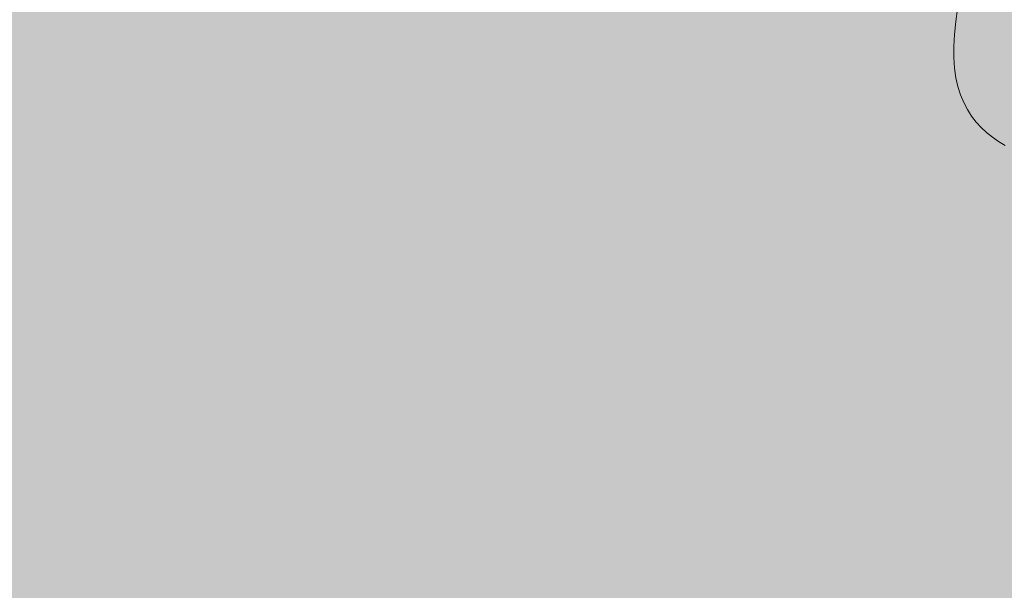
# Model space of a CAD drawing. Units: inches. Extents: x 514 to 662, y 349 to 504.
# Drawn here: x 538 to 544, y 433 to 436 of the extents above; entities that cross this region are included whole.
import ezdxf

# ---------------------------------------------------------------- set-up
doc = ezdxf.new("R2010")
doc.units = ezdxf.units.IN
doc.header["$MEASUREMENT"] = 0
doc.layers.add('_U+0421_U+043B_U+043E_U+0439 1', color=7, linetype='Continuous')

# ---------------------------------------------------------------- blocks, each defined once
blk = doc.blocks.new('block 282')
at = {"layer": '_U+0421_U+043B_U+043E_U+0439 1', "color": 250, "lineweight": 5, "true_color": 0x231f20}
for points in [[(543.6157, 436.4227), (543.6265, 436.4996)], [(543.6073, 436.3455), (543.6157, 436.4227)], [(543.6033, 436.2733), (543.6073, 436.3455)], [(543.6037, 436.2061), (543.6033, 436.2733)], [(543.6082, 436.1435), (543.6037, 436.2061)], [(543.6165, 436.0853), (543.6082, 436.1435)], [(543.6286, 436.0314), (543.6165, 436.0853)], [(543.6442, 435.9816), (543.6286, 436.0314)], [(543.6632, 435.9355), (543.6442, 435.9816)], [(543.6853, 435.8929), (543.6632, 435.9355)], [(543.7104, 435.8538), (543.6853, 435.8929)], [(543.7382, 435.8178), (543.7104, 435.8538)], [(543.7686, 435.7847), (543.7382, 435.8178)], [(543.8014, 435.7543), (543.7686, 435.7847)], [(543.8365, 435.7264), (543.8014, 435.7543)], [(543.8735, 435.7007), (543.8365, 435.7264)], [(543.9124, 435.6772), (543.8735, 435.7007)]]:
    blk.add_lwpolyline(points, dxfattribs=at)
blk = doc.blocks.new('block 2')
at = {"layer": '_U+0421_U+043B_U+043E_U+0439 1'}
blk.add_blockref('block 282', (0, 0), dxfattribs=at)

msp = doc.modelspace()

# ---------------------------------------------------------------- hatches: boundary and pattern name
at = {"layer": '_U+0421_U+043B_U+043E_U+0439 1', "true_color": 0xfadaac}
h = msp.add_hatch(color=41, dxfattribs=at)
h.dxf.hatch_style = 2
edge = h.paths.add_edge_path()
edge.add_spline(control_points=[(606.0867, 405.8333), (606.0867, 405.8333), (522.802, 405.8333), (522.802, 405.8333), (518.1863, 405.8333), (514.4444, 409.5752), (514.4444, 414.1909), (514.4444, 414.1909), (514.4444, 467.4756), (514.4444, 467.4756), (514.4444, 472.0915), (518.1863, 475.8333), (522.8022, 475.8333), (522.8022, 475.8333), (606.0867, 475.8333), (606.0867, 475.8333), (610.7026, 475.8333), (614.4444, 472.0915), (614.4444, 467.4756), (614.4444, 467.4756), (614.4444, 414.1911), (614.4444, 414.1911), (614.4444, 409.5752), (610.7025, 405.8333), (606.0867, 405.8333)], knot_values=[0, 0, 0, 0, 1, 1, 1, 2, 2, 2, 3, 3, 3, 4, 4, 4, 5, 5, 5, 6, 6, 6, 7, 7, 7, 8, 8, 8, 8], degree=3, periodic=1)

# ---------------------------------------------------------------- linework, layer by layer
at = {"layer": '_U+0421_U+043B_U+043E_U+0439 1', "color": 250, "lineweight": 9, "true_color": 0x231f20}
msp.add_open_spline([(606.0867, 405.8333), (606.0867, 405.8333), (522.802, 405.8333), (522.802, 405.8333), (518.1863, 405.8333), (514.4444, 409.5752), (514.4444, 414.1909), (514.4444, 414.1909), (514.4444, 467.4756), (514.4444, 467.4756), (514.4444, 472.0915), (518.1863, 475.8333), (522.8022, 475.8333), (522.8022, 475.8333), (606.0867, 475.8333), (606.0867, 475.8333), (610.7026, 475.8333), (614.4444, 472.0915), (614.4444, 467.4756), (614.4444, 467.4756), (614.4444, 414.1911), (614.4444, 414.1911), (614.4444, 409.5752), (610.7025, 405.8333), (606.0867, 405.8333)], degree=3, knots=[0, 0, 0, 0, 1, 1, 1, 2, 2, 2, 3, 3, 3, 4, 4, 4, 5, 5, 5, 6, 6, 6, 7, 7, 7, 8, 8, 8, 8], dxfattribs=at)

# ---------------------------------------------------------------- block references
at = {"layer": '_U+0421_U+043B_U+043E_U+0439 1'}
msp.add_blockref('block 2', (0, 0), dxfattribs=at)

doc.saveas('drawing.dxf')
